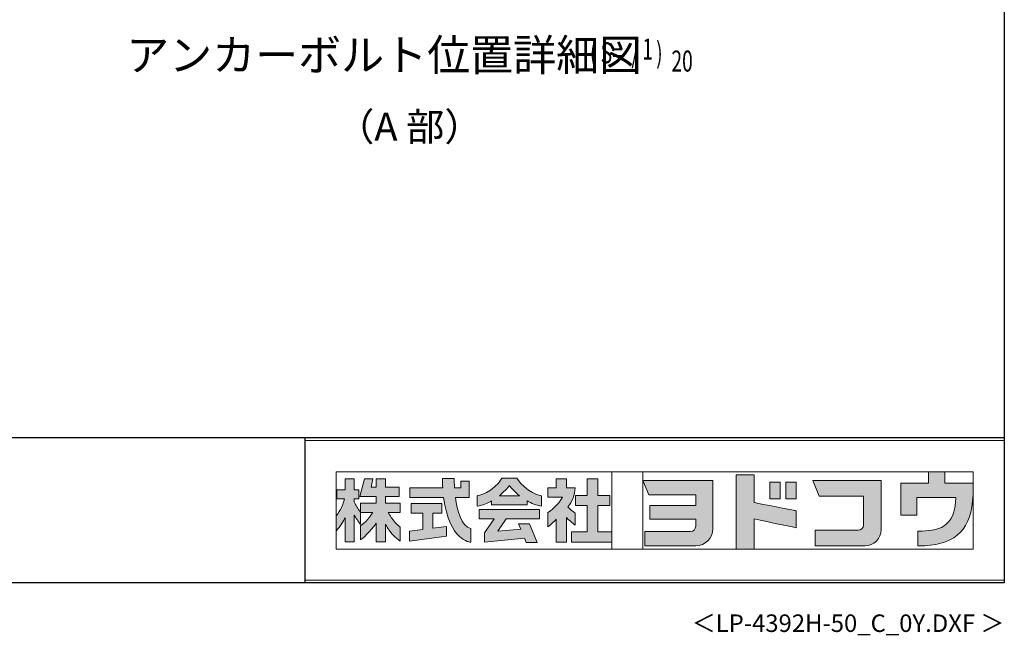
# Model space of a CAD drawing. Extents: x 1667 to 41127, y 644 to 28700.
# Drawn here: x 34097 to 41127, y 644 to 5037 of the extents above; entities that cross this region are included whole.
import ezdxf
from ezdxf.enums import TextEntityAlignment as Align

# ---------------------------------------------------------------- set-up
doc = ezdxf.new("R2010")
doc.units = 0
doc.header["$LTSCALE"] = 50
doc.header["$MEASUREMENT"] = 0
for name, color, linetype in [('FILENAME', 7, 'CONTINUOUS'), ('SHITUMEI', 4, 'CONTINUOUS'), ('SUNPOU', 4, 'CONTINUOUS'), ('WAKUSEN-01', 50, 'CONTINUOUS'), ('WAKUSEN-02', 130, 'CONTINUOUS')]:
    doc.layers.add(name, color=color, linetype=linetype)
doc.layers.add('FRAME', color=8, linetype='CONTINUOUS', lineweight=0, plot=False)
doc.layers.add('株式会社ヨドコウ 社名ロゴタイプ 横組み', color=4, linetype='CONTINUOUS', lineweight=0)
doc.styles.add('00', font='ROMANS', dxfattribs={"width": 0.666667, "bigfont": 'BIGFONT'})
doc.styles.add('180', font='SIMPLEX.shx', dxfattribs={"width": 0.67, "height": 180, "bigfont": 'BIGFONT'})
doc.styles.add('FILENAME', font='romans.shx', dxfattribs={"height": 125, "bigfont": 'bigfont.shx'})
doc.styles.get("Standard").update_dxf_attribs({"font": 'ROMANS', "height": 3, "bigfont": 'EXTFONT'})

# ---------------------------------------------------------------- blocks, each defined once
blk = doc.blocks.new('Block_0')
at = {"layer": '株式会社ヨドコウ 社名ロゴタイプ 横組み'}
h = blk.add_hatch(color=256, dxfattribs=at)
h.dxf.hatch_style = 1
edge = h.paths.add_edge_path()
edge.add_spline(control_points=[(128.43, -12.79), (128.43, -12.43), (128.43, -12.09), (128.43, -11.79)], knot_values=[12.750005, 12.750005, 12.750005, 12.750005, 12.812504, 12.812504, 12.812504, 12.812504], degree=3, periodic=0)
edge.add_spline(control_points=[(128.43, -11.79), (128.43, -11.5), (128.43, -11.24), (128.43, -11.02)], knot_values=[12.812504, 12.812504, 12.812504, 12.812504, 12.875003, 12.875003, 12.875003, 12.875003], degree=3, periodic=0)
edge.add_spline(control_points=[(128.43, -11.02), (128.43, -10.92), (128.43, -10.82), (128.43, -10.74)], knot_values=[12.875003, 12.875003, 12.875003, 12.875003, 12.906252, 12.906252, 12.906252, 12.906252], degree=3, periodic=0)
edge.add_spline(control_points=[(128.43, -10.74), (128.43, -10.66), (128.43, -10.59), (128.43, -10.53)], knot_values=[12.906252, 12.906252, 12.906252, 12.906252, 12.937501, 12.937501, 12.937501, 12.937501], degree=3, periodic=0)
edge.add_spline(control_points=[(128.43, -10.35), (128.43, -10.35), (128.43, -10.35), (128.43, -10.35), (128.43, -10.35), (122.78, -10.35), (117.12, -10.35)], knot_values=[12.999817, 12.999817, 12.999817, 12.999817, 13, 13, 13, 13.49999, 13.49999, 13.49999, 13.49999], degree=3, periodic=0)
edge.add_spline(control_points=[(117.12, -10.35), (111.46, -10.35), (105.8, -10.35), (105.8, -10.35)], knot_values=[13.49999, 13.49999, 13.49999, 13.49999, 14, 14, 14, 14], degree=3, periodic=0)
edge.add_spline(control_points=[(105.8, -10.35), (105.8, -10.35), (107.72, -14.94), (107.72, -14.94)], knot_values=[0.00001, 0.00001, 0.00001, 0.00001, 0.99999, 0.99999, 0.99999, 0.99999], degree=3, periodic=0)
edge.add_spline(control_points=[(107.72, -14.94), (107.72, -14.94), (122.93, -14.94), (122.93, -14.94)], knot_values=[1.00001, 1.00001, 1.00001, 1.00001, 1.99999, 1.99999, 1.99999, 1.99999], degree=3, periodic=0)
edge.add_spline(control_points=[(122.93, -14.94), (122.93, -14.94), (122.93, -18.45), (122.93, -18.45)], knot_values=[2.00001, 2.00001, 2.00001, 2.00001, 2.99999, 2.99999, 2.99999, 2.99999], degree=3, periodic=0)
edge.add_spline(control_points=[(122.93, -18.45), (122.93, -18.45), (108.09, -18.45), (108.09, -18.45)], knot_values=[3.00001, 3.00001, 3.00001, 3.00001, 3.99999, 3.99999, 3.99999, 3.99999], degree=3, periodic=0)
edge.add_spline(control_points=[(108.09, -18.45), (108.09, -18.45), (108.09, -22.88), (108.09, -22.88)], knot_values=[4.00001, 4.00001, 4.00001, 4.00001, 4.99999, 4.99999, 4.99999, 4.99999], degree=3, periodic=0)
edge.add_spline(control_points=[(108.09, -22.88), (108.09, -22.88), (122.93, -22.88), (122.93, -22.88)], knot_values=[5.00001, 5.00001, 5.00001, 5.00001, 5.99999, 5.99999, 5.99999, 5.99999], degree=3, periodic=0)
edge.add_spline(control_points=[(122.93, -22.88), (122.93, -22.88), (122.93, -25.08), (122.93, -25.08)], knot_values=[6.00001, 6.00001, 6.00001, 6.00001, 7, 7, 7, 7], degree=3, periodic=0)
edge.add_spline(control_points=[(122.93, -25.08), (122.93, -26.07), (122.12, -26.87), (121.13, -26.87)], knot_values=[7, 7, 7, 7, 8, 8, 8, 8], degree=3, periodic=0)
edge.add_spline(control_points=[(121.13, -26.87), (121.13, -26.87), (106.47, -26.87), (106.47, -26.87)], knot_values=[8.00001, 8.00001, 8.00001, 8.00001, 8.99999, 8.99999, 8.99999, 8.99999], degree=3, periodic=0)
edge.add_spline(control_points=[(106.47, -26.87), (106.47, -26.87), (106.47, -31.47), (106.47, -31.47)], knot_values=[9.00001, 9.00001, 9.00001, 9.00001, 9.99999, 9.99999, 9.99999, 9.99999], degree=3, periodic=0)
edge.add_spline(control_points=[(106.47, -31.47), (106.47, -31.47), (122.93, -31.47), (122.93, -31.47)], knot_values=[10.00001, 10.00001, 10.00001, 10.00001, 11, 11, 11, 11], degree=3, periodic=0)
edge.add_spline(control_points=[(122.93, -31.47), (125.96, -31.47), (128.43, -28.99), (128.43, -25.96), (128.43, -25.96), (128.43, -24.98), (128.43, -23.52)], knot_values=[11, 11, 11, 11, 12, 12, 12, 12.250015, 12.250015, 12.250015, 12.250015], degree=3, periodic=0)
edge.add_spline(control_points=[(128.43, -23.52), (128.43, -22.06), (128.43, -20.11), (128.43, -18.16)], knot_values=[12.250015, 12.250015, 12.250015, 12.250015, 12.50001, 12.50001, 12.50001, 12.50001], degree=3, periodic=0)
edge.add_spline(control_points=[(128.43, -18.16), (128.43, -17.18), (128.43, -16.2), (128.43, -15.29)], knot_values=[12.50001, 12.50001, 12.50001, 12.50001, 12.625008, 12.625008, 12.625008, 12.625008], degree=3, periodic=0)
edge.add_spline(control_points=[(128.43, -15.29), (128.43, -14.38), (128.43, -13.52), (128.43, -12.79)], knot_values=[12.625008, 12.625008, 12.625008, 12.625008, 12.750005, 12.750005, 12.750005, 12.750005], degree=3, periodic=0)
edge = h.paths.add_edge_path()
edge.add_spline(control_points=[(141.81, -17.46), (141.81, -17.46), (141.81, -8.53), (141.81, -8.53)], knot_values=[1.00001, 1.00001, 1.00001, 1.00001, 1.99999, 1.99999, 1.99999, 1.99999], degree=3, periodic=0)
edge.add_spline(control_points=[(141.81, -8.53), (141.81, -8.53), (136.06, -8.53), (136.06, -8.53)], knot_values=[2.00001, 2.00001, 2.00001, 2.00001, 2.99999, 2.99999, 2.99999, 2.99999], degree=3, periodic=0)
edge.add_spline(control_points=[(136.06, -8.53), (136.06, -8.53), (136.06, -32.5), (136.06, -32.5)], knot_values=[3.00001, 3.00001, 3.00001, 3.00001, 3.99999, 3.99999, 3.99999, 3.99999], degree=3, periodic=0)
edge.add_spline(control_points=[(136.06, -32.5), (136.06, -32.5), (141.81, -32.5), (141.81, -32.5)], knot_values=[4.00001, 4.00001, 4.00001, 4.00001, 4.99999, 4.99999, 4.99999, 4.99999], degree=3, periodic=0)
edge.add_spline(control_points=[(141.81, -32.5), (141.81, -32.5), (141.81, -22.75), (141.81, -22.75)], knot_values=[5.00001, 5.00001, 5.00001, 5.00001, 6, 6, 6, 6], degree=3, periodic=0)
edge.add_spline(control_points=[(141.81, -22.75), (146.75, -23.83), (154.97, -25.5), (155.05, -25.52)], knot_values=[6, 6, 6, 6, 7, 7, 7, 7], degree=3, periodic=0)
edge.add_spline(control_points=[(155.05, -25.52), (155.05, -25.52), (155.4, -25.59), (155.4, -25.59), (155.4, -25.59), (155.4, -20.1), (155.4, -20.1), (155.4, -20.1), (155.17, -20.05), (155.17, -20.05)], knot_values=[7.00003, 7.00003, 7.00003, 7.00003, 8, 8, 8, 9, 9, 9, 9.99997, 9.99997, 9.99997, 9.99997], degree=3, periodic=0)
edge.add_spline(control_points=[(155.17, -20.05), (155.1, -20.04), (148.67, -18.75), (141.81, -17.46)], knot_values=[0, 0, 0, 0, 1, 1, 1, 1], degree=3, periodic=0)
edge = h.paths.add_edge_path()
edge.add_spline(control_points=[(182.97, -15.35), (182.97, -14.42), (182.97, -13.56), (182.97, -12.82)], knot_values=[8.625007, 8.625007, 8.625007, 8.625007, 8.750005, 8.750005, 8.750005, 8.750005], degree=3, periodic=0)
edge.add_spline(control_points=[(182.97, -12.82), (182.97, -12.45), (182.97, -12.11), (182.97, -11.81)], knot_values=[8.750005, 8.750005, 8.750005, 8.750005, 8.812504, 8.812504, 8.812504, 8.812504], degree=3, periodic=0)
edge.add_spline(control_points=[(182.97, -11.81), (182.97, -11.51), (182.97, -11.25), (182.97, -11.03)], knot_values=[8.812504, 8.812504, 8.812504, 8.812504, 8.875002, 8.875002, 8.875002, 8.875002], degree=3, periodic=0)
edge.add_spline(control_points=[(182.97, -11.03), (182.97, -10.92), (182.97, -10.83), (182.97, -10.74)], knot_values=[8.875002, 8.875002, 8.875002, 8.875002, 8.906252, 8.906252, 8.906252, 8.906252], degree=3, periodic=0)
edge.add_spline(control_points=[(182.97, -10.74), (182.97, -10.66), (182.97, -10.59), (182.97, -10.53)], knot_values=[8.906252, 8.906252, 8.906252, 8.906252, 8.937501, 8.937501, 8.937501, 8.937501], degree=3, periodic=0)
edge.add_spline(control_points=[(182.97, -10.35), (182.97, -10.35), (182.97, -10.35), (182.97, -10.35), (182.97, -10.35), (177.43, -10.35), (171.88, -10.35)], knot_values=[8.999817, 8.999817, 8.999817, 8.999817, 9, 9, 9, 9.49999, 9.49999, 9.49999, 9.49999], degree=3, periodic=0)
edge.add_spline(control_points=[(171.88, -10.35), (166.33, -10.35), (160.78, -10.35), (160.78, -10.35)], knot_values=[9.49999, 9.49999, 9.49999, 9.49999, 10, 10, 10, 10], degree=3, periodic=0)
edge.add_spline(control_points=[(160.78, -10.35), (160.78, -10.35), (162.85, -15.34), (162.85, -15.34)], knot_values=[0.00001, 0.00001, 0.00001, 0.00001, 0.99999, 0.99999, 0.99999, 0.99999], degree=3, periodic=0)
edge.add_spline(control_points=[(162.85, -15.34), (162.85, -15.34), (177.24, -15.34), (177.24, -15.34)], knot_values=[1.00001, 1.00001, 1.00001, 1.00001, 1.99999, 1.99999, 1.99999, 1.99999], degree=3, periodic=0)
edge.add_spline(control_points=[(177.24, -15.34), (177.24, -15.34), (177.24, -24.73), (177.24, -24.73)], knot_values=[2.00001, 2.00001, 2.00001, 2.00001, 3, 3, 3, 3], degree=3, periodic=0)
edge.add_spline(control_points=[(177.24, -24.73), (177.24, -25.66), (176.48, -26.43), (175.54, -26.43)], knot_values=[3, 3, 3, 3, 4, 4, 4, 4], degree=3, periodic=0)
edge.add_spline(control_points=[(175.54, -26.43), (175.54, -26.43), (161.55, -26.43), (161.55, -26.43)], knot_values=[4.00001, 4.00001, 4.00001, 4.00001, 4.99999, 4.99999, 4.99999, 4.99999], degree=3, periodic=0)
edge.add_spline(control_points=[(161.55, -26.43), (161.55, -26.43), (161.55, -31.47), (161.55, -31.47)], knot_values=[5.00001, 5.00001, 5.00001, 5.00001, 5.99999, 5.99999, 5.99999, 5.99999], degree=3, periodic=0)
edge.add_spline(control_points=[(161.55, -31.47), (161.55, -31.47), (177.65, -31.47), (177.65, -31.47)], knot_values=[6.00001, 6.00001, 6.00001, 6.00001, 7, 7, 7, 7], degree=3, periodic=0)
edge.add_spline(control_points=[(177.65, -31.47), (180.58, -31.47), (182.97, -29.08), (182.97, -26.14), (182.97, -26.14), (182.97, -25.15), (182.97, -23.67)], knot_values=[7, 7, 7, 7, 8, 8, 8, 8.250015, 8.250015, 8.250015, 8.250015], degree=3, periodic=0)
edge.add_spline(control_points=[(182.97, -23.67), (182.97, -22.19), (182.97, -20.22), (182.97, -18.25)], knot_values=[8.250015, 8.250015, 8.250015, 8.250015, 8.50001, 8.50001, 8.50001, 8.50001], degree=3, periodic=0)
edge.add_spline(control_points=[(182.97, -18.25), (182.97, -17.26), (182.97, -16.27), (182.97, -15.35)], knot_values=[8.50001, 8.50001, 8.50001, 8.50001, 8.625007, 8.625007, 8.625007, 8.625007], degree=3, periodic=0)
edge = h.paths.add_edge_path()
edge.add_spline(control_points=[(212.73, -12.78), (212.73, -12.78), (212.73, -11.21), (212.73, -11.21), (212.73, -11.21), (203.51, -11.21), (203.51, -11.21)], knot_values=[14.00002, 14.00002, 14.00002, 14.00002, 15, 15, 15, 15.99998, 15.99998, 15.99998, 15.99998], degree=3, periodic=0)
edge.add_spline(control_points=[(203.51, -11.21), (203.51, -11.21), (203.51, -11.21), (203.51, -11.21), (203.51, -11.21), (203.51, -11.21), (203.51, -11.21)], knot_values=[15.99998, 15.99998, 15.99998, 15.99998, 16, 16, 16, 16.00001, 16.00001, 16.00001, 16.00001], degree=3, periodic=0)
edge.add_spline(control_points=[(203.51, -11.21), (203.51, -11.21), (203.51, -7.5), (203.51, -7.5)], knot_values=[0.00001, 0.00001, 0.00001, 0.00001, 0.99999, 0.99999, 0.99999, 0.99999], degree=3, periodic=0)
edge.add_spline(control_points=[(203.51, -7.5), (203.51, -7.5), (198.23, -7.5), (198.23, -7.5)], knot_values=[1.00001, 1.00001, 1.00001, 1.00001, 1.99999, 1.99999, 1.99999, 1.99999], degree=3, periodic=0)
edge.add_spline(control_points=[(198.23, -7.5), (198.23, -7.5), (198.23, -11.21), (198.23, -11.21)], knot_values=[2.00001, 2.00001, 2.00001, 2.00001, 2.99999, 2.99999, 2.99999, 2.99999], degree=3, periodic=0)
edge.add_spline(control_points=[(198.23, -11.21), (198.23, -11.21), (189.33, -11.21), (189.33, -11.21)], knot_values=[3.00001, 3.00001, 3.00001, 3.00001, 3.99999, 3.99999, 3.99999, 3.99999], degree=3, periodic=0)
edge.add_spline(control_points=[(189.33, -11.21), (189.33, -11.21), (189.33, -21.51), (189.33, -21.51)], knot_values=[4.00001, 4.00001, 4.00001, 4.00001, 4.99999, 4.99999, 4.99999, 4.99999], degree=3, periodic=0)
edge.add_spline(control_points=[(189.33, -21.51), (189.33, -21.51), (194.46, -21.51), (194.46, -21.51)], knot_values=[5.00001, 5.00001, 5.00001, 5.00001, 5.99999, 5.99999, 5.99999, 5.99999], degree=3, periodic=0)
edge.add_spline(control_points=[(194.46, -21.51), (194.46, -21.51), (194.46, -15.81), (194.46, -15.81)], knot_values=[6.00001, 6.00001, 6.00001, 6.00001, 6.99999, 6.99999, 6.99999, 6.99999], degree=3, periodic=0)
edge.add_spline(control_points=[(194.46, -15.81), (194.46, -15.81), (207.16, -15.81), (207.16, -15.81)], knot_values=[7.00001, 7.00001, 7.00001, 7.00001, 8, 8, 8, 8], degree=3, periodic=0)
edge.add_spline(control_points=[(207.16, -15.81), (206.97, -25.77), (201.09, -26.66), (195.07, -26.71)], knot_values=[8, 8, 8, 8, 9, 9, 9, 9], degree=3, periodic=0)
edge.add_spline(control_points=[(195.07, -26.71), (195.07, -26.71), (194.78, -26.71), (194.78, -26.71)], knot_values=[9.00001, 9.00001, 9.00001, 9.00001, 9.99999, 9.99999, 9.99999, 9.99999], degree=3, periodic=0)
edge.add_spline(control_points=[(194.78, -26.71), (194.78, -26.71), (194.78, -31.47), (194.78, -31.47)], knot_values=[10.00001, 10.00001, 10.00001, 10.00001, 10.99999, 10.99999, 10.99999, 10.99999], degree=3, periodic=0)
edge.add_spline(control_points=[(194.78, -31.47), (194.78, -31.47), (195.08, -31.47), (195.08, -31.47)], knot_values=[11.00001, 11.00001, 11.00001, 11.00001, 12, 12, 12, 12], degree=3, periodic=0)
edge.add_spline(control_points=[(195.08, -31.47), (196.5, -31.47), (197.74, -31.4), (198.86, -31.26)], knot_values=[12, 12, 12, 12, 13, 13, 13, 13], degree=3, periodic=0)
edge.add_spline(control_points=[(198.86, -31.26), (208.71, -30.05), (212.73, -24.69), (212.73, -12.78)], knot_values=[13, 13, 13, 13, 14, 14, 14, 14], degree=3, periodic=0)
h = blk.add_hatch(color=250, dxfattribs=at)
h.dxf.hatch_style = 2
edge = h.paths.add_edge_path()
edge.add_spline(control_points=[(155.17, -20.05), (155.1, -20.04), (148.67, -18.75), (141.81, -17.46), (141.81, -17.46), (141.81, -8.53), (141.81, -8.53), (141.81, -8.53), (136.06, -8.53), (136.06, -8.53), (136.06, -8.53), (136.06, -32.5), (136.06, -32.5), (136.06, -32.5), (141.81, -32.5), (141.81, -32.5), (141.81, -32.5), (141.81, -22.75), (141.81, -22.75), (146.75, -23.83), (154.97, -25.5), (155.05, -25.52), (155.05, -25.52), (155.4, -25.59), (155.4, -25.59), (155.4, -25.59), (155.4, -20.1), (155.4, -20.1), (155.4, -20.1), (155.17, -20.05), (155.17, -20.05)], knot_values=[0, 0, 0, 0, 1, 1, 1, 2, 2, 2, 3, 3, 3, 4, 4, 4, 5, 5, 5, 6, 6, 6, 7, 7, 7, 8, 8, 8, 9, 9, 9, 10, 10, 10, 10], degree=3, periodic=0)
edge.add_line((155.17, -20.05), (155.17, -20.05))
h = blk.add_hatch(color=250, dxfattribs=at)
h.dxf.hatch_style = 2
edge = h.paths.add_edge_path()
edge.add_spline(control_points=[(203.51, -11.21), (203.51, -11.21), (203.51, -7.5), (203.51, -7.5), (203.51, -7.5), (198.23, -7.5), (198.23, -7.5), (198.23, -7.5), (198.23, -11.21), (198.23, -11.21), (198.23, -11.21), (189.33, -11.21), (189.33, -11.21), (189.33, -11.21), (189.33, -21.51), (189.33, -21.51), (189.33, -21.51), (194.46, -21.51), (194.46, -21.51), (194.46, -21.51), (194.46, -15.81), (194.46, -15.81), (194.46, -15.81), (207.16, -15.81), (207.16, -15.81), (206.97, -25.77), (201.09, -26.66), (195.07, -26.71), (195.07, -26.71), (194.78, -26.71), (194.78, -26.71), (194.78, -26.71), (194.78, -31.47), (194.78, -31.47), (194.78, -31.47), (195.08, -31.47), (195.08, -31.47), (196.5, -31.47), (197.74, -31.4), (198.86, -31.26), (208.71, -30.05), (212.73, -24.69), (212.73, -12.78), (212.73, -12.78), (212.73, -11.21), (212.73, -11.21), (212.73, -11.21), (203.51, -11.21), (203.51, -11.21)], knot_values=[0, 0, 0, 0, 1, 1, 1, 2, 2, 2, 3, 3, 3, 4, 4, 4, 5, 5, 5, 6, 6, 6, 7, 7, 7, 8, 8, 8, 9, 9, 9, 10, 10, 10, 11, 11, 11, 12, 12, 12, 13, 13, 13, 14, 14, 14, 15, 15, 15, 16, 16, 16, 16], degree=3, periodic=0)
edge.add_line((203.51, -11.21), (203.51, -11.21))
h = blk.add_hatch(color=256, dxfattribs=at)
h.dxf.hatch_style = 2
edge = h.paths.add_edge_path()
edge.add_spline(control_points=[(22.52, -15.55), (22.52, -15.55), (26.89, -15.55), (26.89, -15.55), (26.89, -15.55), (26.89, -12.49), (26.89, -12.49), (26.89, -12.49), (26.89, -12.48), (26.89, -12.48), (26.89, -12.48), (22.52, -12.48), (22.52, -12.48), (22.52, -12.48), (22.52, -9.76), (22.52, -9.76), (22.52, -9.76), (19.43, -9.76), (19.43, -9.76), (19.43, -9.76), (19.43, -12.48), (19.43, -12.48), (19.43, -12.48), (19.43, -12.49), (19.43, -12.49), (19.43, -12.49), (17.82, -12.49), (17.82, -12.49), (17.82, -12.49), (18.44, -9.76), (18.44, -9.76), (18.44, -9.76), (15.67, -9.76), (15.67, -9.76), (15.67, -9.76), (14.16, -15.55), (14.16, -15.55), (14.16, -15.55), (19.43, -15.55), (19.43, -15.55), (19.43, -15.55), (19.43, -17.6), (19.43, -17.6), (19.43, -17.6), (14.44, -17.6), (14.44, -17.6), (14.44, -17.6), (14.44, -20.61), (14.44, -20.61), (13.55, -19.44), (12.8, -18.25), (12.39, -17.26), (12.39, -17.26), (12.39, -16.3), (12.39, -16.3), (12.39, -16.3), (13.9, -16.3), (13.9, -16.3), (13.9, -16.3), (13.9, -13.32), (13.9, -13.32), (13.9, -13.32), (12.39, -13.32), (12.39, -13.32), (12.39, -13.32), (12.39, -9.76), (12.39, -9.76), (12.39, -9.76), (9.4, -9.76), (9.4, -9.76), (9.4, -9.76), (9.4, -13.32), (9.4, -13.32), (9.4, -13.32), (6.77, -13.32), (6.77, -13.32), (6.77, -13.32), (6.77, -16.3), (6.77, -16.3), (6.77, -16.3), (9.17, -16.3), (9.17, -16.3), (8.88, -18.08), (7.95, -19.98), (6.53, -21.71), (6.53, -21.71), (6.53, -26.68), (6.53, -26.68), (7.81, -25.14), (9.05, -23.22), (9.4, -22.42), (9.4, -22.42), (9.4, -30.2), (9.4, -30.2), (9.4, -30.2), (12.39, -30.2), (12.39, -30.2), (12.39, -30.2), (12.39, -21.53), (12.39, -21.53), (12.72, -22.29), (13.73, -23.63), (14.44, -24.55), (14.44, -24.55), (14.44, -20.69), (14.44, -20.69), (14.44, -20.69), (14.5, -20.69), (14.5, -20.69), (14.5, -20.69), (18.29, -20.69), (18.29, -20.69), (18.29, -20.69), (17.1, -23.18), (14.44, -24.95), (14.44, -24.95), (14.44, -29.56), (14.44, -29.56), (15.91, -28.51), (18.82, -25.32), (19.43, -24.11), (19.43, -24.11), (19.43, -30.2), (19.43, -30.2), (19.43, -30.2), (22.52, -30.2), (22.52, -30.2), (22.52, -30.2), (22.52, -24.43), (22.52, -24.43), (24.05, -27.77), (27.23, -29.95), (27.23, -29.95), (27.23, -29.95), (27.23, -25.41), (27.23, -25.41), (24.93, -23.55), (23.41, -20.69), (23.41, -20.69), (23.41, -20.69), (27.23, -20.69), (27.23, -20.69), (27.23, -20.69), (27.23, -17.6), (27.23, -17.6), (27.23, -17.6), (22.52, -17.6), (22.52, -17.6), (22.52, -17.6), (22.52, -15.55), (22.52, -15.55)], knot_values=[0, 0, 0, 0, 1, 1, 1, 2, 2, 2, 3, 3, 3, 4, 4, 4, 5, 5, 5, 6, 6, 6, 7, 7, 7, 8, 8, 8, 9, 9, 9, 10, 10, 10, 11, 11, 11, 12, 12, 12, 13, 13, 13, 14, 14, 14, 15, 15, 15, 16, 16, 16, 17, 17, 17, 18, 18, 18, 19, 19, 19, 20, 20, 20, 21, 21, 21, 22, 22, 22, 23, 23, 23, 24, 24, 24, 25, 25, 25, 26, 26, 26, 27, 27, 27, 28, 28, 28, 29, 29, 29, 30, 30, 30, 31, 31, 31, 32, 32, 32, 33, 33, 33, 34, 34, 34, 35, 35, 35, 36, 36, 36, 37, 37, 37, 38, 38, 38, 39, 39, 39, 40, 40, 40, 41, 41, 41, 42, 42, 42, 43, 43, 43, 44, 44, 44, 45, 45, 45, 46, 46, 46, 47, 47, 47, 48, 48, 48, 49, 49, 49, 50, 50, 50, 50], degree=3, periodic=0)
h = blk.add_hatch(color=256, dxfattribs=at)
h.dxf.hatch_style = 2
edge = h.paths.add_edge_path()
edge.add_spline(control_points=[(45.15, -15.85), (45.15, -15.85), (49.6, -15.85), (49.6, -15.85), (49.6, -15.85), (49.6, -10.54), (49.6, -10.54), (49.6, -10.54), (46.93, -10.54), (46.93, -10.54), (46.93, -10.54), (46.93, -12.72), (46.93, -12.72), (46.93, -12.72), (44.85, -12.72), (44.85, -12.72), (44.74, -11.69), (44.68, -9.71), (44.68, -9.71), (44.68, -9.71), (40.92, -9.71), (40.92, -9.71), (40.93, -10.77), (40.97, -11.77), (41.03, -12.72), (41.03, -12.72), (30.42, -12.72), (30.42, -12.72), (30.42, -12.72), (30.42, -15.85), (30.42, -15.85), (30.42, -15.85), (41.32, -15.85), (41.32, -15.85), (43.08, -29.91), (50.08, -30.3), (50.08, -30.3), (50.08, -30.3), (50.08, -25.89), (50.08, -25.89), (46.98, -25.07), (45.69, -19.94), (45.15, -15.85)], knot_values=[0, 0, 0, 0, 1, 1, 1, 2, 2, 2, 3, 3, 3, 4, 4, 4, 5, 5, 5, 6, 6, 6, 7, 7, 7, 8, 8, 8, 9, 9, 9, 10, 10, 10, 11, 11, 11, 12, 12, 12, 13, 13, 13, 14, 14, 14, 14], degree=3, periodic=0)
h = blk.add_hatch(color=256, dxfattribs=at)
h.dxf.hatch_style = 2
edge = h.paths.add_edge_path()
edge.add_spline(control_points=[(59.36, -15.25), (61.43, -13.59), (62.6, -11.98), (62.6, -11.98), (62.6, -11.98), (63.78, -13.59), (65.85, -15.25), (65.85, -15.25), (59.36, -15.25), (59.36, -15.25)], knot_values=[0, 0, 0, 0, 1, 1, 1, 2, 2, 2, 3, 3, 3, 3], degree=3, periodic=0)
edge = h.paths.add_edge_path()
edge.add_spline(control_points=[(65.04, -9.58), (65.04, -9.58), (60.17, -9.58), (60.17, -9.58), (57.4, -14.2), (52.2, -15.27), (52.2, -15.27), (52.2, -15.27), (52.2, -18.6), (52.2, -18.6), (53.93, -18.32), (55.49, -17.69), (56.85, -16.94), (56.85, -16.94), (56.85, -18.14), (56.85, -18.14), (56.85, -18.14), (68.35, -18.14), (68.35, -18.14), (68.35, -18.14), (68.35, -16.94), (68.35, -16.94), (69.71, -17.69), (71.27, -18.32), (73, -18.6), (73, -18.6), (73, -15.27), (73, -15.27), (73, -15.27), (67.8, -14.2), (65.04, -9.58)], knot_values=[0, 0, 0, 0, 1, 1, 1, 2, 2, 2, 3, 3, 3, 4, 4, 4, 5, 5, 5, 6, 6, 6, 7, 7, 7, 8, 8, 8, 9, 9, 9, 10, 10, 10, 10], degree=3, periodic=0)
h = blk.add_hatch(color=256, dxfattribs=at)
h.dxf.hatch_style = 2
edge = h.paths.add_edge_path()
edge.add_spline(control_points=[(83.92, -20.84), (83.49, -20.61), (81.76, -19.16), (81.52, -18.88), (82.86, -17.18), (83.86, -14.97), (83.87, -12.72), (83.87, -12.72), (81.05, -12.72), (81.05, -12.72), (81.05, -12.72), (81.05, -9.76), (81.05, -9.76), (81.05, -9.76), (77.76, -9.76), (77.76, -9.76), (77.76, -9.76), (77.76, -12.72), (77.76, -12.72), (77.76, -12.72), (75.04, -12.72), (75.04, -12.72), (75.04, -12.72), (75.04, -15.74), (75.04, -15.74), (75.04, -15.74), (79.77, -15.74), (79.77, -15.74), (79.1, -17.07), (77.28, -19.22), (75.04, -20.67), (75.04, -20.67), (75.04, -25.31), (75.04, -25.31), (76.07, -24.58), (77.76, -22.86), (77.76, -22.86), (77.76, -22.86), (77.76, -30.22), (77.76, -30.22), (77.76, -30.22), (81.05, -30.22), (81.05, -30.22), (81.05, -30.22), (81.05, -22.29), (81.05, -22.29), (81.42, -22.71), (83.24, -24.3), (83.92, -24.79), (83.92, -24.79), (83.92, -20.84), (83.92, -20.84)], knot_values=[0, 0, 0, 0, 1, 1, 1, 2, 2, 2, 3, 3, 3, 4, 4, 4, 5, 5, 5, 6, 6, 6, 7, 7, 7, 8, 8, 8, 9, 9, 9, 10, 10, 10, 11, 11, 11, 12, 12, 12, 13, 13, 13, 14, 14, 14, 15, 15, 15, 16, 16, 16, 17, 17, 17, 17], degree=3, periodic=0)
h = blk.add_hatch(color=256, dxfattribs=at)
h.dxf.hatch_style = 2
h.paths.add_polyline_path([(91.19, -26.94), (91.19, -18.44), (95.14, -18.44), (95.14, -15.12), (91.19, -15.12), (91.19, -9.76), (87.81, -9.76), (87.81, -15.12), (84.01, -15.12), (84.01, -18.44), (87.81, -18.44), (87.81, -26.94), (82.69, -26.94), (82.69, -30.22), (95.72, -30.22), (95.72, -26.94)])
h = blk.add_hatch(color=250, dxfattribs=at)
h.dxf.hatch_style = 2
edge = h.paths.add_edge_path()
edge.add_spline(control_points=[(105.8, -10.35), (105.8, -10.35), (107.72, -14.94), (107.72, -14.94), (107.72, -14.94), (122.93, -14.94), (122.93, -14.94), (122.93, -14.94), (122.93, -18.45), (122.93, -18.45), (122.93, -18.45), (108.09, -18.45), (108.09, -18.45), (108.09, -18.45), (108.09, -22.88), (108.09, -22.88), (108.09, -22.88), (122.93, -22.88), (122.93, -22.88), (122.93, -22.88), (122.93, -25.08), (122.93, -25.08), (122.93, -26.07), (122.12, -26.87), (121.13, -26.87), (121.13, -26.87), (106.47, -26.87), (106.47, -26.87), (106.47, -26.87), (106.47, -31.47), (106.47, -31.47), (106.47, -31.47), (122.93, -31.47), (122.93, -31.47), (125.96, -31.47), (128.43, -28.99), (128.43, -25.96), (128.43, -25.96), (128.43, -10.35), (128.43, -10.35), (128.43, -10.35), (105.8, -10.35), (105.8, -10.35)], knot_values=[0, 0, 0, 0, 1, 1, 1, 2, 2, 2, 3, 3, 3, 4, 4, 4, 5, 5, 5, 6, 6, 6, 7, 7, 7, 8, 8, 8, 9, 9, 9, 10, 10, 10, 11, 11, 11, 12, 12, 12, 13, 13, 13, 14, 14, 14, 14], degree=3, periodic=0)
edge.add_line((105.8, -10.35), (105.8, -10.35))
h = blk.add_hatch(color=256, dxfattribs=at)
h.dxf.hatch_style = 2
h.paths.add_polyline_path([(146.94, -10.84), (146.94, -16.24), (150.29, -16.24), (150.29, -10.84), (146.94, -10.84)])
h = blk.add_hatch(color=256, dxfattribs=at)
h.dxf.hatch_style = 2
h.paths.add_polyline_path([(152.05, -10.84), (152.05, -16.24), (155.4, -16.24), (155.4, -10.84), (152.05, -10.84)])
h = blk.add_hatch(color=250, dxfattribs=at)
h.dxf.hatch_style = 2
edge = h.paths.add_edge_path()
edge.add_spline(control_points=[(160.78, -10.35), (160.78, -10.35), (162.85, -15.34), (162.85, -15.34), (162.85, -15.34), (177.24, -15.34), (177.24, -15.34), (177.24, -15.34), (177.24, -24.73), (177.24, -24.73), (177.24, -25.66), (176.48, -26.43), (175.54, -26.43), (175.54, -26.43), (161.55, -26.43), (161.55, -26.43), (161.55, -26.43), (161.55, -31.47), (161.55, -31.47), (161.55, -31.47), (177.65, -31.47), (177.65, -31.47), (180.58, -31.47), (182.97, -29.08), (182.97, -26.14), (182.97, -26.14), (182.97, -10.35), (182.97, -10.35), (182.97, -10.35), (160.78, -10.35), (160.78, -10.35)], knot_values=[0, 0, 0, 0, 1, 1, 1, 2, 2, 2, 3, 3, 3, 4, 4, 4, 5, 5, 5, 6, 6, 6, 7, 7, 7, 8, 8, 8, 9, 9, 9, 10, 10, 10, 10], degree=3, periodic=0)
edge.add_line((160.78, -10.35), (160.78, -10.35))
h = blk.add_hatch(color=256, dxfattribs=at)
h.dxf.hatch_style = 2
h.paths.add_polyline_path([(37.86, -20.86), (40.77, -20.86), (40.77, -17.73), (30.83, -17.73), (30.83, -20.86), (34.55, -20.86), (34.55, -26.14), (30.25, -26.72), (30.25, -29.95), (42.2, -28.37), (42.2, -25.15), (37.86, -25.71)])
h = blk.add_hatch(color=256, dxfattribs=at)
h.dxf.hatch_style = 2
h.paths.add_polyline_path([(52.85, -22.77), (57.67, -22.77), (54.52, -27.23), (54.52, -30.26), (67.47, -29.01), (68.04, -30.42), (71.61, -30.42), (69.15, -24.34), (65.59, -24.34), (66.28, -26.04), (58.86, -26.76), (61.59, -22.77), (72.35, -22.77), (72.35, -19.65), (52.85, -19.65)])
at = {"layer": 'FRAME'}
for p, q in [((-3.54, 2.57), (222.81, 2.57)), ((-3.54, -42.57), (-3.54, 2.57)), ((222.81, 2.57), (222.81, -42.57)), ((6.53, -7.5), (212.73, -7.5)), ((6.53, -32.5), (6.53, -7.5)), ((95.72, -7.5), (95.72, -32.5)), ((105.8, -7.5), (105.8, -32.5)), ((212.73, -7.5), (212.73, -32.5)), ((212.73, -32.5), (6.53, -32.5)), ((222.81, -42.57), (-3.54, -42.57))]:
    blk.add_line(p, q, dxfattribs=at)
at = {"layer": '株式会社ヨドコウ 社名ロゴタイプ 横組み'}
for points in [[(91.19, -26.94), (91.19, -18.44), (95.14, -18.44), (95.14, -15.12), (91.19, -15.12), (91.19, -9.76), (87.81, -9.76), (87.81, -15.12), (84.01, -15.12), (84.01, -18.44), (87.81, -18.44), (87.81, -26.94), (82.69, -26.94), (82.69, -30.22), (95.72, -30.22), (95.72, -26.94)], [(37.86, -20.86), (40.77, -20.86), (40.77, -17.73), (30.83, -17.73), (30.83, -20.86), (34.55, -20.86), (34.55, -26.14), (30.25, -26.72), (30.25, -29.95), (42.2, -28.37), (42.2, -25.15), (37.86, -25.71)], [(52.85, -22.77), (57.67, -22.77), (54.52, -27.23), (54.52, -30.26), (67.47, -29.01), (68.04, -30.42), (71.61, -30.42), (69.15, -24.34), (65.59, -24.34), (66.28, -26.04), (58.86, -26.76), (61.59, -22.77), (72.35, -22.77), (72.35, -19.65), (52.85, -19.65)]]:
    blk.add_lwpolyline(points, close=True, dxfattribs=at)
for points in [[(146.94, -10.84), (146.94, -16.24), (150.29, -16.24), (150.29, -10.84), (146.94, -10.84)], [(152.05, -10.84), (152.05, -16.24), (155.4, -16.24), (155.4, -10.84), (152.05, -10.84)]]:
    blk.add_lwpolyline(points, dxfattribs=at)
for points, knots in [([(155.17, -20.05), (155.1, -20.04), (148.67, -18.75), (141.81, -17.46), (141.81, -17.46), (141.81, -8.53), (141.81, -8.53), (141.81, -8.53), (136.06, -8.53), (136.06, -8.53), (136.06, -8.53), (136.06, -32.5), (136.06, -32.5), (136.06, -32.5), (141.81, -32.5), (141.81, -32.5), (141.81, -32.5), (141.81, -22.75), (141.81, -22.75), (146.75, -23.83), (154.97, -25.5), (155.05, -25.52), (155.05, -25.52), (155.4, -25.59), (155.4, -25.59), (155.4, -25.59), (155.4, -20.1), (155.4, -20.1), (155.4, -20.1), (155.17, -20.05), (155.17, -20.05)], [0, 0, 0, 0, 1, 1, 1, 2, 2, 2, 3, 3, 3, 4, 4, 4, 5, 5, 5, 6, 6, 6, 7, 7, 7, 8, 8, 8, 9, 9, 9, 10, 10, 10, 10]), ([(45.15, -15.85), (45.15, -15.85), (49.6, -15.85), (49.6, -15.85), (49.6, -15.85), (49.6, -10.54), (49.6, -10.54), (49.6, -10.54), (46.93, -10.54), (46.93, -10.54), (46.93, -10.54), (46.93, -12.72), (46.93, -12.72), (46.93, -12.72), (44.85, -12.72), (44.85, -12.72), (44.74, -11.69), (44.68, -9.71), (44.68, -9.71), (44.68, -9.71), (40.92, -9.71), (40.92, -9.71), (40.93, -10.77), (40.97, -11.77), (41.03, -12.72), (41.03, -12.72), (30.42, -12.72), (30.42, -12.72), (30.42, -12.72), (30.42, -15.85), (30.42, -15.85), (30.42, -15.85), (41.32, -15.85), (41.32, -15.85), (43.08, -29.91), (50.08, -30.3), (50.08, -30.3), (50.08, -30.3), (50.08, -25.89), (50.08, -25.89), (46.98, -25.07), (45.69, -19.94), (45.15, -15.85)], [0, 0, 0, 0, 1, 1, 1, 2, 2, 2, 3, 3, 3, 4, 4, 4, 5, 5, 5, 6, 6, 6, 7, 7, 7, 8, 8, 8, 9, 9, 9, 10, 10, 10, 11, 11, 11, 12, 12, 12, 13, 13, 13, 14, 14, 14, 14]), ([(65.04, -9.58), (65.04, -9.58), (60.17, -9.58), (60.17, -9.58), (57.4, -14.2), (52.2, -15.27), (52.2, -15.27), (52.2, -15.27), (52.2, -18.6), (52.2, -18.6), (53.93, -18.32), (55.49, -17.69), (56.85, -16.94), (56.85, -16.94), (56.85, -18.14), (56.85, -18.14), (56.85, -18.14), (68.35, -18.14), (68.35, -18.14), (68.35, -18.14), (68.35, -16.94), (68.35, -16.94), (69.71, -17.69), (71.27, -18.32), (73, -18.6), (73, -18.6), (73, -15.27), (73, -15.27), (73, -15.27), (67.8, -14.2), (65.04, -9.58)], [0, 0, 0, 0, 1, 1, 1, 2, 2, 2, 3, 3, 3, 4, 4, 4, 5, 5, 5, 6, 6, 6, 7, 7, 7, 8, 8, 8, 9, 9, 9, 10, 10, 10, 10]), ([(59.36, -15.25), (61.43, -13.59), (62.6, -11.98), (62.6, -11.98), (62.6, -11.98), (63.78, -13.59), (65.85, -15.25), (65.85, -15.25), (59.36, -15.25), (59.36, -15.25)], [0, 0, 0, 0, 1, 1, 1, 2, 2, 2, 3, 3, 3, 3]), ([(83.92, -20.84), (83.49, -20.61), (81.76, -19.16), (81.52, -18.88), (82.86, -17.18), (83.86, -14.97), (83.87, -12.72), (83.87, -12.72), (81.05, -12.72), (81.05, -12.72), (81.05, -12.72), (81.05, -9.76), (81.05, -9.76), (81.05, -9.76), (77.76, -9.76), (77.76, -9.76), (77.76, -9.76), (77.76, -12.72), (77.76, -12.72), (77.76, -12.72), (75.04, -12.72), (75.04, -12.72), (75.04, -12.72), (75.04, -15.74), (75.04, -15.74), (75.04, -15.74), (79.77, -15.74), (79.77, -15.74), (79.1, -17.07), (77.28, -19.22), (75.04, -20.67), (75.04, -20.67), (75.04, -25.31), (75.04, -25.31), (76.07, -24.58), (77.76, -22.86), (77.76, -22.86), (77.76, -22.86), (77.76, -30.22), (77.76, -30.22), (77.76, -30.22), (81.05, -30.22), (81.05, -30.22), (81.05, -30.22), (81.05, -22.29), (81.05, -22.29), (81.42, -22.71), (83.24, -24.3), (83.92, -24.79), (83.92, -24.79), (83.92, -20.84), (83.92, -20.84)], [0, 0, 0, 0, 1, 1, 1, 2, 2, 2, 3, 3, 3, 4, 4, 4, 5, 5, 5, 6, 6, 6, 7, 7, 7, 8, 8, 8, 9, 9, 9, 10, 10, 10, 11, 11, 11, 12, 12, 12, 13, 13, 13, 14, 14, 14, 15, 15, 15, 16, 16, 16, 17, 17, 17, 17])]:
    blk.add_open_spline(points, degree=3, knots=knots, dxfattribs=at)
for points in [[(203.51, -7.5), (203.51, -7.5), (198.23, -7.5), (198.23, -7.5)], [(198.23, -7.5), (198.23, -7.5), (198.23, -11.21), (198.23, -11.21)], [(203.51, -11.21), (203.51, -11.21), (203.51, -7.5), (203.51, -7.5)], [(12.39, -9.76), (12.39, -9.76), (9.4, -9.76), (9.4, -9.76)], [(9.4, -9.76), (9.4, -9.76), (9.4, -13.32), (9.4, -13.32)], [(12.39, -13.32), (12.39, -13.32), (12.39, -9.76), (12.39, -9.76)], [(15.67, -9.76), (15.67, -9.76), (14.16, -15.55), (14.16, -15.55)], [(18.44, -9.76), (18.44, -9.76), (15.67, -9.76), (15.67, -9.76)], [(17.82, -12.49), (17.82, -12.49), (18.44, -9.76), (18.44, -9.76)], [(19.43, -12.49), (19.43, -12.49), (17.82, -12.49), (17.82, -12.49)], [(22.52, -9.76), (22.52, -9.76), (19.43, -9.76), (19.43, -9.76)], [(19.43, -9.76), (19.43, -9.76), (19.43, -12.48), (19.43, -12.48)], [(19.43, -12.48), (19.43, -12.48), (19.43, -12.49), (19.43, -12.49)], [(22.52, -12.48), (22.52, -12.48), (22.52, -9.76), (22.52, -9.76)], [(26.89, -12.48), (26.89, -12.48), (22.52, -12.48), (22.52, -12.48)], [(26.89, -12.49), (26.89, -12.49), (26.89, -12.48), (26.89, -12.48)], [(26.89, -15.55), (26.89, -15.55), (26.89, -12.49), (26.89, -12.49)], [(105.8, -10.35), (105.8, -10.35), (107.72, -14.94), (107.72, -14.94)], [(128.43, -10.35), (128.43, -10.35), (105.8, -10.35), (105.8, -10.35)], [(128.43, -25.96), (128.43, -25.96), (128.43, -10.35), (128.43, -10.35)], [(160.78, -10.35), (160.78, -10.35), (162.85, -15.34), (162.85, -15.34)], [(182.97, -10.35), (182.97, -10.35), (160.78, -10.35), (160.78, -10.35)], [(182.97, -26.14), (182.97, -26.14), (182.97, -10.35), (182.97, -10.35)], [(198.23, -11.21), (198.23, -11.21), (189.33, -11.21), (189.33, -11.21)], [(189.33, -11.21), (189.33, -11.21), (189.33, -21.51), (189.33, -21.51)], [(212.73, -11.21), (212.73, -11.21), (203.51, -11.21), (203.51, -11.21)], [(212.73, -12.78), (212.73, -12.78), (212.73, -11.21), (212.73, -11.21)], [(9.4, -13.32), (9.4, -13.32), (6.77, -13.32), (6.77, -13.32)], [(6.77, -13.32), (6.77, -13.32), (6.77, -16.3), (6.77, -16.3)], [(13.9, -13.32), (13.9, -13.32), (12.39, -13.32), (12.39, -13.32)], [(13.9, -16.3), (13.9, -16.3), (13.9, -13.32), (13.9, -13.32)], [(14.16, -15.55), (14.16, -15.55), (19.43, -15.55), (19.43, -15.55)], [(19.43, -15.55), (19.43, -15.55), (19.43, -17.6), (19.43, -17.6)], [(22.52, -15.55), (22.52, -15.55), (26.89, -15.55), (26.89, -15.55)], [(22.52, -17.6), (22.52, -17.6), (22.52, -15.55), (22.52, -15.55)], [(107.72, -14.94), (107.72, -14.94), (122.93, -14.94), (122.93, -14.94)], [(122.93, -14.94), (122.93, -14.94), (122.93, -18.45), (122.93, -18.45)], [(162.85, -15.34), (162.85, -15.34), (177.24, -15.34), (177.24, -15.34)], [(177.24, -15.34), (177.24, -15.34), (177.24, -24.73), (177.24, -24.73)], [(194.46, -21.51), (194.46, -21.51), (194.46, -15.81), (194.46, -15.81)], [(194.46, -15.81), (194.46, -15.81), (207.16, -15.81), (207.16, -15.81)], [(207.16, -15.81), (206.97, -25.77), (201.09, -26.66), (195.07, -26.71)], [(198.86, -31.26), (208.71, -30.05), (212.73, -24.69), (212.73, -12.78)], [(9.17, -16.3), (8.88, -18.08), (7.95, -19.98), (6.53, -21.71)], [(6.77, -16.3), (6.77, -16.3), (9.17, -16.3), (9.17, -16.3)], [(12.39, -17.26), (12.39, -17.26), (12.39, -16.3), (12.39, -16.3)], [(12.39, -16.3), (12.39, -16.3), (13.9, -16.3), (13.9, -16.3)], [(14.44, -20.61), (13.55, -19.44), (12.8, -18.25), (12.39, -17.26)], [(19.43, -17.6), (19.43, -17.6), (14.44, -17.6), (14.44, -17.6)], [(14.44, -17.6), (14.44, -17.6), (14.44, -20.61), (14.44, -20.61)], [(27.23, -17.6), (27.23, -17.6), (22.52, -17.6), (22.52, -17.6)], [(27.23, -20.69), (27.23, -20.69), (27.23, -17.6), (27.23, -17.6)], [(122.93, -18.45), (122.93, -18.45), (108.09, -18.45), (108.09, -18.45)], [(108.09, -18.45), (108.09, -18.45), (108.09, -22.88), (108.09, -22.88)], [(6.53, -21.71), (6.53, -21.71), (6.53, -26.68), (6.53, -26.68)], [(12.39, -30.2), (12.39, -30.2), (12.39, -21.53), (12.39, -21.53)], [(12.39, -21.53), (12.72, -22.29), (13.73, -23.63), (14.44, -24.55)], [(14.44, -24.55), (14.44, -24.55), (14.44, -20.69), (14.44, -20.69)], [(14.44, -20.69), (14.44, -20.69), (14.5, -20.69), (14.5, -20.69)], [(18.29, -20.69), (18.29, -20.69), (17.1, -23.18), (14.44, -24.95)], [(14.5, -20.69), (14.5, -20.69), (18.29, -20.69), (18.29, -20.69)], [(27.23, -25.41), (24.93, -23.55), (23.41, -20.69), (23.41, -20.69)], [(23.41, -20.69), (23.41, -20.69), (27.23, -20.69), (27.23, -20.69)], [(189.33, -21.51), (189.33, -21.51), (194.46, -21.51), (194.46, -21.51)], [(6.53, -26.68), (7.81, -25.14), (9.05, -23.22), (9.4, -22.42)], [(9.4, -22.42), (9.4, -22.42), (9.4, -30.2), (9.4, -30.2)], [(14.44, -29.56), (15.91, -28.51), (18.82, -25.32), (19.43, -24.11)], [(14.44, -24.95), (14.44, -24.95), (14.44, -29.56), (14.44, -29.56)], [(19.43, -24.11), (19.43, -24.11), (19.43, -30.2), (19.43, -30.2)], [(22.52, -30.2), (22.52, -30.2), (22.52, -24.43), (22.52, -24.43)], [(22.52, -24.43), (24.05, -27.77), (27.23, -29.95), (27.23, -29.95)], [(27.23, -29.95), (27.23, -29.95), (27.23, -25.41), (27.23, -25.41)], [(108.09, -22.88), (108.09, -22.88), (122.93, -22.88), (122.93, -22.88)], [(122.93, -25.08), (122.93, -26.07), (122.12, -26.87), (121.13, -26.87)], [(122.93, -22.88), (122.93, -22.88), (122.93, -25.08), (122.93, -25.08)], [(177.24, -24.73), (177.24, -25.66), (176.48, -26.43), (175.54, -26.43)], [(121.13, -26.87), (121.13, -26.87), (106.47, -26.87), (106.47, -26.87)], [(106.47, -26.87), (106.47, -26.87), (106.47, -31.47), (106.47, -31.47)], [(122.93, -31.47), (125.96, -31.47), (128.43, -28.99), (128.43, -25.96)], [(175.54, -26.43), (175.54, -26.43), (161.55, -26.43), (161.55, -26.43)], [(161.55, -26.43), (161.55, -26.43), (161.55, -31.47), (161.55, -31.47)], [(177.65, -31.47), (180.58, -31.47), (182.97, -29.08), (182.97, -26.14)], [(195.07, -26.71), (195.07, -26.71), (194.78, -26.71), (194.78, -26.71)], [(194.78, -26.71), (194.78, -26.71), (194.78, -31.47), (194.78, -31.47)], [(9.4, -30.2), (9.4, -30.2), (12.39, -30.2), (12.39, -30.2)], [(19.43, -30.2), (19.43, -30.2), (22.52, -30.2), (22.52, -30.2)], [(106.47, -31.47), (106.47, -31.47), (122.93, -31.47), (122.93, -31.47)], [(161.55, -31.47), (161.55, -31.47), (177.65, -31.47), (177.65, -31.47)], [(194.78, -31.47), (194.78, -31.47), (195.08, -31.47), (195.08, -31.47)], [(195.08, -31.47), (196.5, -31.47), (197.74, -31.4), (198.86, -31.26)]]:
    blk.add_open_spline(points, degree=3, dxfattribs=at)
blk = doc.blocks.new('*U102')
at = {"layer": '株式会社ヨドコウ 社名ロゴタイプ 横組み', "xscale": 0.4411349433385184, "yscale": 0.4411349433385184, "zscale": 0.4411349433385184}
blk.add_blockref('Block_0', (1.56, 8.82), dxfattribs=at)

msp = doc.modelspace()

# ---------------------------------------------------------------- linework, layer by layer
at = {"layer": 'WAKUSEN-01'}
for p, q in [((41127.5, 28700), (41127.5, 1017.5)), ((41127.5, 2052.5), (1667.5, 2052.5)), ((41127.5, 2052.5), (1667.5, 2052.5)), ((41127.5, 1017.5), (1667.5, 1017.5))]:
    msp.add_line(p, q, dxfattribs=at)
at = {"layer": 'WAKUSEN-02'}
msp.add_line((36135, 1017.5), (36135, 2052.5), dxfattribs=at)
msp.add_line((36135, 1017.5), (36135, 2052.5), dxfattribs=at)

# ---------------------------------------------------------------- block references
at = {"layer": '株式会社ヨドコウ 社名ロゴタイプ 横組み', "xscale": 50, "yscale": 50, "zscale": 50}
msp.add_blockref('*U102', (36135, 1535), dxfattribs=at)

# ---------------------------------------------------------------- texts
at = {"layer": 'FILENAME', "style": 'FILENAME'}
msp.add_text('＜LP-4392H-50_C_0Y.DXF ＞', height=125, dxfattribs=at).set_placement((41127.5, 667.5), align=Align.RIGHT)
at = {"layer": 'SHITUMEI', "style": '180'}
for s, height, p in [('アンカーボルト位置詳細図', 225, (34857.704, 4672.63)), ('（A 部）', 200, (36356.636, 4173.073))]:
    msp.add_text(s, height=height, dxfattribs=at).set_placement(p)
at = {"layer": 'SUNPOU', "style": '00', "width": 0.67}
for s, p in [('( S=  /    )', (38168.628, 4726.331)), ('1', (38542.348, 4751.831))]:
    msp.add_text(s, height=150, dxfattribs=at).set_placement(p)
at = {"layer": 'SUNPOU', "width": 0.67}
msp.add_text('20', height=150, dxfattribs=at).set_placement((38750.877, 4667.029))

doc.saveas('drawing.dxf')
